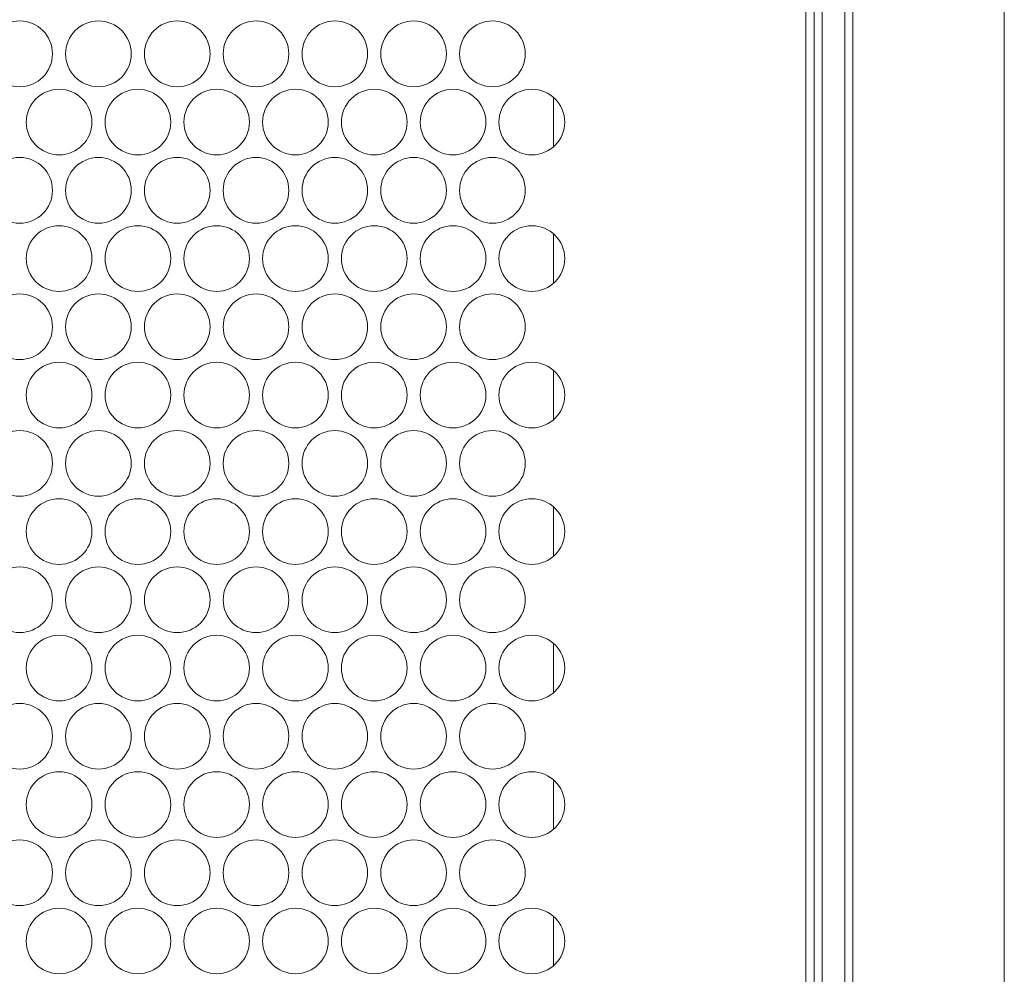
# Model space of a CAD drawing. Units: inches. Extents: x -42 to 250, y 46 to 251.
# Drawn here: x 83 to 88, y 206 to 211 of the extents above; entities that cross this region are included whole.
import ezdxf

# ---------------------------------------------------------------- set-up
doc = ezdxf.new("R2010")
doc.units = ezdxf.units.IN
doc.header["$MEASUREMENT"] = 0
doc.layers.add('図面枠', color=7, linetype='Continuous')

msp = doc.modelspace()

# ---------------------------------------------------------------- linework, layer by layer
at = {"layer": '図面枠', "color": 179, "lineweight": 5, "true_color": 0x221814}
for points in [[(86.6152, 176.834), (86.6152, 234.925)], [(86.6543, 234.925), (86.6543, 176.834)], [(86.7611, 176.834), (86.7611, 234.925)], [(86.799, 234.925), (86.799, 176.834)], [(86.5756, 184.7408), (86.5756, 232.2291)], [(85.3752, 210.0022), (85.3752, 210.2354)], [(85.3752, 209.3529), (85.3752, 209.5862)], [(85.3752, 208.703), (85.3752, 208.9363)], [(85.3752, 208.0533), (85.3752, 208.2865)], [(85.3752, 207.4034), (85.3752, 207.6373)], [(85.3752, 206.7541), (85.3752, 206.9874)], [(85.3752, 206.1044), (85.3752, 206.3376)]]:
    msp.add_lwpolyline(points, dxfattribs=at)
msp.add_open_spline([(87.5206, 176.834), (87.5206, 196.1975), (87.5206, 215.561), (87.5206, 234.925)], degree=3, dxfattribs=at)
for points in [[(82.9896, 210.4437), (82.9896, 210.53), (82.9197, 210.6004), (82.8334, 210.6004), (82.7472, 210.6004), (82.6771, 210.53), (82.6771, 210.4437), (82.6771, 210.3575), (82.7472, 210.2876), (82.8334, 210.2876), (82.9197, 210.2876), (82.9896, 210.3575), (82.9896, 210.4437)], [(83.3644, 210.4437), (83.3644, 210.53), (83.295, 210.6004), (83.2087, 210.6004), (83.1221, 210.6004), (83.052, 210.53), (83.052, 210.4437), (83.052, 210.3575), (83.1221, 210.2876), (83.2087, 210.2876), (83.295, 210.2876), (83.3644, 210.3575), (83.3644, 210.4437)], [(83.7398, 210.4437), (83.7398, 210.53), (83.6698, 210.6004), (83.5835, 210.6004), (83.4974, 210.6004), (83.4273, 210.53), (83.4273, 210.4437), (83.4273, 210.3575), (83.4974, 210.2876), (83.5835, 210.2876), (83.6698, 210.2876), (83.7398, 210.3575), (83.7398, 210.4437)], [(84.1146, 210.4437), (84.1146, 210.53), (84.0452, 210.6004), (83.9589, 210.6004), (83.8722, 210.6004), (83.8021, 210.53), (83.8021, 210.4437), (83.8021, 210.3575), (83.8722, 210.2876), (83.9589, 210.2876), (84.0452, 210.2876), (84.1146, 210.3575), (84.1146, 210.4437)], [(84.4899, 210.4437), (84.4899, 210.53), (84.42, 210.6004), (84.3337, 210.6004), (84.2476, 210.6004), (84.1775, 210.53), (84.1775, 210.4437), (84.1775, 210.3575), (84.2476, 210.2876), (84.3337, 210.2876), (84.42, 210.2876), (84.4899, 210.3575), (84.4899, 210.4437)], [(84.8648, 210.4437), (84.8648, 210.53), (84.7948, 210.6004), (84.709, 210.6004), (84.6224, 210.6004), (84.5523, 210.53), (84.5523, 210.4437), (84.5523, 210.3575), (84.6224, 210.2876), (84.709, 210.2876), (84.7948, 210.2876), (84.8648, 210.3575), (84.8648, 210.4437)], [(85.2401, 210.4437), (85.2401, 210.53), (85.1702, 210.6004), (85.0839, 210.6004), (84.9977, 210.6004), (84.9276, 210.53), (84.9276, 210.4437), (84.9276, 210.3575), (84.9977, 210.2876), (85.0839, 210.2876), (85.1702, 210.2876), (85.2401, 210.3575), (85.2401, 210.4437)], [(83.1774, 210.1188), (83.1774, 210.2051), (83.1074, 210.275), (83.0211, 210.275), (82.9348, 210.275), (82.8649, 210.2051), (82.8649, 210.1188), (82.8649, 210.0327), (82.9348, 209.9631), (83.0211, 209.9631), (83.1074, 209.9631), (83.1774, 210.0327), (83.1774, 210.1188)], [(83.5522, 210.1188), (83.5522, 210.2051), (83.4828, 210.275), (83.3959, 210.275), (83.3096, 210.275), (83.2397, 210.2051), (83.2397, 210.1188), (83.2397, 210.0327), (83.3096, 209.9631), (83.3959, 209.9631), (83.4828, 209.9631), (83.5522, 210.0327), (83.5522, 210.1188)], [(83.927, 210.1188), (83.927, 210.2051), (83.8576, 210.275), (83.7713, 210.275), (83.685, 210.275), (83.6151, 210.2051), (83.6151, 210.1188), (83.6151, 210.0327), (83.685, 209.9631), (83.7713, 209.9631), (83.8576, 209.9631), (83.927, 210.0327), (83.927, 210.1188)], [(84.3023, 210.1188), (84.3023, 210.2051), (84.2322, 210.275), (84.1461, 210.275), (84.0598, 210.275), (83.9899, 210.2051), (83.9899, 210.1188), (83.9899, 210.0327), (84.0598, 209.9631), (84.1461, 209.9631), (84.2322, 209.9631), (84.3023, 210.0327), (84.3023, 210.1188)], [(84.6777, 210.1188), (84.6777, 210.2051), (84.6078, 210.275), (84.5215, 210.275), (84.4352, 210.275), (84.3647, 210.2051), (84.3647, 210.1188), (84.3647, 210.0327), (84.4352, 209.9631), (84.5215, 209.9631), (84.6078, 209.9631), (84.6777, 210.0327), (84.6777, 210.1188)], [(85.0525, 210.1188), (85.0525, 210.2051), (84.9826, 210.275), (84.8963, 210.275), (84.81, 210.275), (84.74, 210.2051), (84.74, 210.1188), (84.74, 210.0327), (84.81, 209.9631), (84.8963, 209.9631), (84.9826, 209.9631), (85.0525, 210.0327), (85.0525, 210.1188)], [(85.4279, 210.1188), (85.4279, 210.2051), (85.3579, 210.275), (85.2716, 210.275), (85.1853, 210.275), (85.1149, 210.2051), (85.1149, 210.1188), (85.1149, 210.0327), (85.1853, 209.9631), (85.2716, 209.9631), (85.3579, 209.9631), (85.4279, 210.0327), (85.4279, 210.1188)], [(82.9896, 209.7939), (82.9896, 209.8807), (82.9197, 209.9507), (82.8334, 209.9507), (82.7472, 209.9507), (82.6771, 209.8807), (82.6771, 209.7939), (82.6771, 209.7076), (82.7472, 209.6377), (82.8334, 209.6377), (82.9197, 209.6377), (82.9896, 209.7076), (82.9896, 209.7939)], [(83.3644, 209.7939), (83.3644, 209.8807), (83.295, 209.9507), (83.2087, 209.9507), (83.1221, 209.9507), (83.052, 209.8807), (83.052, 209.7939), (83.052, 209.7076), (83.1221, 209.6377), (83.2087, 209.6377), (83.295, 209.6377), (83.3644, 209.7076), (83.3644, 209.7939)], [(83.7398, 209.7939), (83.7398, 209.8807), (83.6698, 209.9507), (83.5835, 209.9507), (83.4974, 209.9507), (83.4273, 209.8807), (83.4273, 209.7939), (83.4273, 209.7076), (83.4974, 209.6377), (83.5835, 209.6377), (83.6698, 209.6377), (83.7398, 209.7076), (83.7398, 209.7939)], [(84.1146, 209.7939), (84.1146, 209.8807), (84.0452, 209.9507), (83.9589, 209.9507), (83.8722, 209.9507), (83.8021, 209.8807), (83.8021, 209.7939), (83.8021, 209.7076), (83.8722, 209.6377), (83.9589, 209.6377), (84.0452, 209.6377), (84.1146, 209.7076), (84.1146, 209.7939)], [(84.4899, 209.7939), (84.4899, 209.8807), (84.42, 209.9507), (84.3337, 209.9507), (84.2476, 209.9507), (84.1775, 209.8807), (84.1775, 209.7939), (84.1775, 209.7076), (84.2476, 209.6377), (84.3337, 209.6377), (84.42, 209.6377), (84.4899, 209.7076), (84.4899, 209.7939)], [(84.8648, 209.7939), (84.8648, 209.8807), (84.7948, 209.9507), (84.709, 209.9507), (84.6224, 209.9507), (84.5523, 209.8807), (84.5523, 209.7939), (84.5523, 209.7076), (84.6224, 209.6377), (84.709, 209.6377), (84.7948, 209.6377), (84.8648, 209.7076), (84.8648, 209.7939)], [(85.2401, 209.7939), (85.2401, 209.8807), (85.1702, 209.9507), (85.0839, 209.9507), (84.9977, 209.9507), (84.9276, 209.8807), (84.9276, 209.7939), (84.9276, 209.7076), (84.9977, 209.6377), (85.0839, 209.6377), (85.1702, 209.6377), (85.2401, 209.7076), (85.2401, 209.7939)], [(83.1774, 209.4696), (83.1774, 209.5559), (83.1074, 209.6258), (83.0211, 209.6258), (82.9348, 209.6258), (82.8649, 209.5559), (82.8649, 209.4696), (82.8649, 209.3833), (82.9348, 209.3133), (83.0211, 209.3133), (83.1074, 209.3133), (83.1774, 209.3833), (83.1774, 209.4696)], [(83.5522, 209.4696), (83.5522, 209.5559), (83.4828, 209.6258), (83.3959, 209.6258), (83.3096, 209.6258), (83.2397, 209.5559), (83.2397, 209.4696), (83.2397, 209.3833), (83.3096, 209.3133), (83.3959, 209.3133), (83.4828, 209.3133), (83.5522, 209.3833), (83.5522, 209.4696)], [(83.927, 209.4696), (83.927, 209.5559), (83.8576, 209.6258), (83.7713, 209.6258), (83.685, 209.6258), (83.6151, 209.5559), (83.6151, 209.4696), (83.6151, 209.3833), (83.685, 209.3133), (83.7713, 209.3133), (83.8576, 209.3133), (83.927, 209.3833), (83.927, 209.4696)], [(84.3023, 209.4696), (84.3023, 209.5559), (84.2322, 209.6258), (84.1461, 209.6258), (84.0598, 209.6258), (83.9899, 209.5559), (83.9899, 209.4696), (83.9899, 209.3833), (84.0598, 209.3133), (84.1461, 209.3133), (84.2322, 209.3133), (84.3023, 209.3833), (84.3023, 209.4696)], [(84.6777, 209.4696), (84.6777, 209.5559), (84.6078, 209.6258), (84.5215, 209.6258), (84.4352, 209.6258), (84.3647, 209.5559), (84.3647, 209.4696), (84.3647, 209.3833), (84.4352, 209.3133), (84.5215, 209.3133), (84.6078, 209.3133), (84.6777, 209.3833), (84.6777, 209.4696)], [(85.0525, 209.4696), (85.0525, 209.5559), (84.9826, 209.6258), (84.8963, 209.6258), (84.81, 209.6258), (84.74, 209.5559), (84.74, 209.4696), (84.74, 209.3833), (84.81, 209.3133), (84.8963, 209.3133), (84.9826, 209.3133), (85.0525, 209.3833), (85.0525, 209.4696)], [(85.4279, 209.4696), (85.4279, 209.5559), (85.3579, 209.6258), (85.2716, 209.6258), (85.1853, 209.6258), (85.1149, 209.5559), (85.1149, 209.4696), (85.1149, 209.3833), (85.1853, 209.3133), (85.2716, 209.3133), (85.3579, 209.3133), (85.4279, 209.3833), (85.4279, 209.4696)], [(82.9896, 209.1447), (82.9896, 209.2308), (82.9197, 209.3009), (82.8334, 209.3009), (82.7472, 209.3009), (82.6771, 209.2308), (82.6771, 209.1447), (82.6771, 209.0584), (82.7472, 208.9884), (82.8334, 208.9884), (82.9197, 208.9884), (82.9896, 209.0584), (82.9896, 209.1447)], [(83.3644, 209.1447), (83.3644, 209.2308), (83.295, 209.3009), (83.2087, 209.3009), (83.1221, 209.3009), (83.052, 209.2308), (83.052, 209.1447), (83.052, 209.0584), (83.1221, 208.9884), (83.2087, 208.9884), (83.295, 208.9884), (83.3644, 209.0584), (83.3644, 209.1447)], [(83.7398, 209.1447), (83.7398, 209.2308), (83.6698, 209.3009), (83.5835, 209.3009), (83.4974, 209.3009), (83.4273, 209.2308), (83.4273, 209.1447), (83.4273, 209.0584), (83.4974, 208.9884), (83.5835, 208.9884), (83.6698, 208.9884), (83.7398, 209.0584), (83.7398, 209.1447)], [(84.1146, 209.1447), (84.1146, 209.2308), (84.0452, 209.3009), (83.9589, 209.3009), (83.8722, 209.3009), (83.8021, 209.2308), (83.8021, 209.1447), (83.8021, 209.0584), (83.8722, 208.9884), (83.9589, 208.9884), (84.0452, 208.9884), (84.1146, 209.0584), (84.1146, 209.1447)], [(84.4899, 209.1447), (84.4899, 209.2308), (84.42, 209.3009), (84.3337, 209.3009), (84.2476, 209.3009), (84.1775, 209.2308), (84.1775, 209.1447), (84.1775, 209.0584), (84.2476, 208.9884), (84.3337, 208.9884), (84.42, 208.9884), (84.4899, 209.0584), (84.4899, 209.1447)], [(84.8648, 209.1447), (84.8648, 209.2308), (84.7948, 209.3009), (84.709, 209.3009), (84.6224, 209.3009), (84.5523, 209.2308), (84.5523, 209.1447), (84.5523, 209.0584), (84.6224, 208.9884), (84.709, 208.9884), (84.7948, 208.9884), (84.8648, 209.0584), (84.8648, 209.1447)], [(85.2401, 209.1447), (85.2401, 209.2308), (85.1702, 209.3009), (85.0839, 209.3009), (84.9977, 209.3009), (84.9276, 209.2308), (84.9276, 209.1447), (84.9276, 209.0584), (84.9977, 208.9884), (85.0839, 208.9884), (85.1702, 208.9884), (85.2401, 209.0584), (85.2401, 209.1447)], [(83.1774, 208.8196), (83.1774, 208.9059), (83.1074, 208.9759), (83.0211, 208.9759), (82.9348, 208.9759), (82.8649, 208.9059), (82.8649, 208.8196), (82.8649, 208.7335), (82.9348, 208.6636), (83.0211, 208.6636), (83.1074, 208.6636), (83.1774, 208.7335), (83.1774, 208.8196)], [(83.5522, 208.8196), (83.5522, 208.9059), (83.4828, 208.9759), (83.3959, 208.9759), (83.3096, 208.9759), (83.2397, 208.9059), (83.2397, 208.8196), (83.2397, 208.7335), (83.3096, 208.6636), (83.3959, 208.6636), (83.4828, 208.6636), (83.5522, 208.7335), (83.5522, 208.8196)], [(83.927, 208.8196), (83.927, 208.9059), (83.8576, 208.9759), (83.7713, 208.9759), (83.685, 208.9759), (83.6151, 208.9059), (83.6151, 208.8196), (83.6151, 208.7335), (83.685, 208.6636), (83.7713, 208.6636), (83.8576, 208.6636), (83.927, 208.7335), (83.927, 208.8196)], [(84.3023, 208.8196), (84.3023, 208.9059), (84.2322, 208.9759), (84.1461, 208.9759), (84.0598, 208.9759), (83.9899, 208.9059), (83.9899, 208.8196), (83.9899, 208.7335), (84.0598, 208.6636), (84.1461, 208.6636), (84.2322, 208.6636), (84.3023, 208.7335), (84.3023, 208.8196)], [(84.6777, 208.8196), (84.6777, 208.9059), (84.6078, 208.9759), (84.5215, 208.9759), (84.4352, 208.9759), (84.3647, 208.9059), (84.3647, 208.8196), (84.3647, 208.7335), (84.4352, 208.6636), (84.5215, 208.6636), (84.6078, 208.6636), (84.6777, 208.7335), (84.6777, 208.8196)], [(85.0525, 208.8196), (85.0525, 208.9059), (84.9826, 208.9759), (84.8963, 208.9759), (84.81, 208.9759), (84.74, 208.9059), (84.74, 208.8196), (84.74, 208.7335), (84.81, 208.6636), (84.8963, 208.6636), (84.9826, 208.6636), (85.0525, 208.7335), (85.0525, 208.8196)], [(85.4279, 208.8196), (85.4279, 208.9059), (85.3579, 208.9759), (85.2716, 208.9759), (85.1853, 208.9759), (85.1149, 208.9059), (85.1149, 208.8196), (85.1149, 208.7335), (85.1853, 208.6636), (85.2716, 208.6636), (85.3579, 208.6636), (85.4279, 208.7335), (85.4279, 208.8196)], [(82.9896, 208.4948), (82.9896, 208.5811), (82.9197, 208.651), (82.8334, 208.651), (82.7472, 208.651), (82.6771, 208.5811), (82.6771, 208.4948), (82.6771, 208.4086), (82.7472, 208.3385), (82.8334, 208.3385), (82.9197, 208.3385), (82.9896, 208.4086), (82.9896, 208.4948)], [(83.3644, 208.4948), (83.3644, 208.5811), (83.295, 208.651), (83.2087, 208.651), (83.1221, 208.651), (83.052, 208.5811), (83.052, 208.4948), (83.052, 208.4086), (83.1221, 208.3385), (83.2087, 208.3385), (83.295, 208.3385), (83.3644, 208.4086), (83.3644, 208.4948)], [(83.7398, 208.4948), (83.7398, 208.5811), (83.6698, 208.651), (83.5835, 208.651), (83.4974, 208.651), (83.4273, 208.5811), (83.4273, 208.4948), (83.4273, 208.4086), (83.4974, 208.3385), (83.5835, 208.3385), (83.6698, 208.3385), (83.7398, 208.4086), (83.7398, 208.4948)], [(84.1146, 208.4948), (84.1146, 208.5811), (84.0452, 208.651), (83.9589, 208.651), (83.8722, 208.651), (83.8021, 208.5811), (83.8021, 208.4948), (83.8021, 208.4086), (83.8722, 208.3385), (83.9589, 208.3385), (84.0452, 208.3385), (84.1146, 208.4086), (84.1146, 208.4948)], [(84.4899, 208.4948), (84.4899, 208.5811), (84.42, 208.651), (84.3337, 208.651), (84.2476, 208.651), (84.1775, 208.5811), (84.1775, 208.4948), (84.1775, 208.4086), (84.2476, 208.3385), (84.3337, 208.3385), (84.42, 208.3385), (84.4899, 208.4086), (84.4899, 208.4948)], [(84.8648, 208.4948), (84.8648, 208.5811), (84.7948, 208.651), (84.709, 208.651), (84.6224, 208.651), (84.5523, 208.5811), (84.5523, 208.4948), (84.5523, 208.4086), (84.6224, 208.3385), (84.709, 208.3385), (84.7948, 208.3385), (84.8648, 208.4086), (84.8648, 208.4948)], [(85.2401, 208.4948), (85.2401, 208.5811), (85.1702, 208.651), (85.0839, 208.651), (84.9977, 208.651), (84.9276, 208.5811), (84.9276, 208.4948), (84.9276, 208.4086), (84.9977, 208.3385), (85.0839, 208.3385), (85.1702, 208.3385), (85.2401, 208.4086), (85.2401, 208.4948)], [(83.1774, 208.1699), (83.1774, 208.2562), (83.1074, 208.3266), (83.0211, 208.3266), (82.9348, 208.3266), (82.8649, 208.2562), (82.8649, 208.1699), (82.8649, 208.0836), (82.9348, 208.0137), (83.0211, 208.0137), (83.1074, 208.0137), (83.1774, 208.0836), (83.1774, 208.1699)], [(83.5522, 208.1699), (83.5522, 208.2562), (83.4828, 208.3266), (83.3959, 208.3266), (83.3096, 208.3266), (83.2397, 208.2562), (83.2397, 208.1699), (83.2397, 208.0836), (83.3096, 208.0137), (83.3959, 208.0137), (83.4828, 208.0137), (83.5522, 208.0836), (83.5522, 208.1699)], [(83.927, 208.1699), (83.927, 208.2562), (83.8576, 208.3266), (83.7713, 208.3266), (83.685, 208.3266), (83.6151, 208.2562), (83.6151, 208.1699), (83.6151, 208.0836), (83.685, 208.0137), (83.7713, 208.0137), (83.8576, 208.0137), (83.927, 208.0836), (83.927, 208.1699)], [(84.3023, 208.1699), (84.3023, 208.2562), (84.2322, 208.3266), (84.1461, 208.3266), (84.0598, 208.3266), (83.9899, 208.2562), (83.9899, 208.1699), (83.9899, 208.0836), (84.0598, 208.0137), (84.1461, 208.0137), (84.2322, 208.0137), (84.3023, 208.0836), (84.3023, 208.1699)], [(84.6777, 208.1699), (84.6777, 208.2562), (84.6078, 208.3266), (84.5215, 208.3266), (84.4352, 208.3266), (84.3647, 208.2562), (84.3647, 208.1699), (84.3647, 208.0836), (84.4352, 208.0137), (84.5215, 208.0137), (84.6078, 208.0137), (84.6777, 208.0836), (84.6777, 208.1699)], [(85.0525, 208.1699), (85.0525, 208.2562), (84.9826, 208.3266), (84.8963, 208.3266), (84.81, 208.3266), (84.74, 208.2562), (84.74, 208.1699), (84.74, 208.0836), (84.81, 208.0137), (84.8963, 208.0137), (84.9826, 208.0137), (85.0525, 208.0836), (85.0525, 208.1699)], [(85.4279, 208.1699), (85.4279, 208.2562), (85.3579, 208.3266), (85.2716, 208.3266), (85.1853, 208.3266), (85.1149, 208.2562), (85.1149, 208.1699), (85.1149, 208.0836), (85.1853, 208.0137), (85.2716, 208.0137), (85.3579, 208.0137), (85.4279, 208.0836), (85.4279, 208.1699)], [(82.9896, 207.845), (82.9896, 207.9318), (82.9197, 208.0018), (82.8334, 208.0018), (82.7472, 208.0018), (82.6771, 207.9318), (82.6771, 207.845), (82.6771, 207.7587), (82.7472, 207.6893), (82.8334, 207.6893), (82.9197, 207.6893), (82.9896, 207.7587), (82.9896, 207.845)], [(83.3644, 207.845), (83.3644, 207.9318), (83.295, 208.0018), (83.2087, 208.0018), (83.1221, 208.0018), (83.052, 207.9318), (83.052, 207.845), (83.052, 207.7587), (83.1221, 207.6893), (83.2087, 207.6893), (83.295, 207.6893), (83.3644, 207.7587), (83.3644, 207.845)], [(83.7398, 207.845), (83.7398, 207.9318), (83.6698, 208.0018), (83.5835, 208.0018), (83.4974, 208.0018), (83.4273, 207.9318), (83.4273, 207.845), (83.4273, 207.7587), (83.4974, 207.6893), (83.5835, 207.6893), (83.6698, 207.6893), (83.7398, 207.7587), (83.7398, 207.845)], [(84.1146, 207.845), (84.1146, 207.9318), (84.0452, 208.0018), (83.9589, 208.0018), (83.8722, 208.0018), (83.8021, 207.9318), (83.8021, 207.845), (83.8021, 207.7587), (83.8722, 207.6893), (83.9589, 207.6893), (84.0452, 207.6893), (84.1146, 207.7587), (84.1146, 207.845)], [(84.4899, 207.845), (84.4899, 207.9318), (84.42, 208.0018), (84.3337, 208.0018), (84.2476, 208.0018), (84.1775, 207.9318), (84.1775, 207.845), (84.1775, 207.7587), (84.2476, 207.6893), (84.3337, 207.6893), (84.42, 207.6893), (84.4899, 207.7587), (84.4899, 207.845)], [(84.8648, 207.845), (84.8648, 207.9318), (84.7948, 208.0018), (84.709, 208.0018), (84.6224, 208.0018), (84.5523, 207.9318), (84.5523, 207.845), (84.5523, 207.7587), (84.6224, 207.6893), (84.709, 207.6893), (84.7948, 207.6893), (84.8648, 207.7587), (84.8648, 207.845)], [(85.2401, 207.845), (85.2401, 207.9318), (85.1702, 208.0018), (85.0839, 208.0018), (84.9977, 208.0018), (84.9276, 207.9318), (84.9276, 207.845), (84.9276, 207.7587), (84.9977, 207.6893), (85.0839, 207.6893), (85.1702, 207.6893), (85.2401, 207.7587), (85.2401, 207.845)], [(83.1774, 207.5207), (83.1774, 207.6068), (83.1074, 207.6769), (83.0211, 207.6769), (82.9348, 207.6769), (82.8649, 207.6068), (82.8649, 207.5207), (82.8649, 207.4339), (82.9348, 207.3644), (83.0211, 207.3644), (83.1074, 207.3644), (83.1774, 207.4339), (83.1774, 207.5207)], [(83.5522, 207.5207), (83.5522, 207.6068), (83.4828, 207.6769), (83.3959, 207.6769), (83.3096, 207.6769), (83.2397, 207.6068), (83.2397, 207.5207), (83.2397, 207.4339), (83.3096, 207.3644), (83.3959, 207.3644), (83.4828, 207.3644), (83.5522, 207.4339), (83.5522, 207.5207)], [(83.927, 207.5207), (83.927, 207.6068), (83.8576, 207.6769), (83.7713, 207.6769), (83.685, 207.6769), (83.6151, 207.6068), (83.6151, 207.5207), (83.6151, 207.4339), (83.685, 207.3644), (83.7713, 207.3644), (83.8576, 207.3644), (83.927, 207.4339), (83.927, 207.5207)], [(84.3023, 207.5207), (84.3023, 207.6068), (84.2322, 207.6769), (84.1461, 207.6769), (84.0598, 207.6769), (83.9899, 207.6068), (83.9899, 207.5207), (83.9899, 207.4339), (84.0598, 207.3644), (84.1461, 207.3644), (84.2322, 207.3644), (84.3023, 207.4339), (84.3023, 207.5207)], [(84.6777, 207.5207), (84.6777, 207.6068), (84.6078, 207.6769), (84.5215, 207.6769), (84.4352, 207.6769), (84.3647, 207.6068), (84.3647, 207.5207), (84.3647, 207.4339), (84.4352, 207.3644), (84.5215, 207.3644), (84.6078, 207.3644), (84.6777, 207.4339), (84.6777, 207.5207)], [(85.0525, 207.5207), (85.0525, 207.6068), (84.9826, 207.6769), (84.8963, 207.6769), (84.81, 207.6769), (84.74, 207.6068), (84.74, 207.5207), (84.74, 207.4339), (84.81, 207.3644), (84.8963, 207.3644), (84.9826, 207.3644), (85.0525, 207.4339), (85.0525, 207.5207)], [(85.4279, 207.5207), (85.4279, 207.6068), (85.3579, 207.6769), (85.2716, 207.6769), (85.1853, 207.6769), (85.1149, 207.6068), (85.1149, 207.5207), (85.1149, 207.4339), (85.1853, 207.3644), (85.2716, 207.3644), (85.3579, 207.3644), (85.4279, 207.4339), (85.4279, 207.5207)], [(82.9896, 207.1956), (82.9896, 207.2819), (82.9197, 207.3519), (82.8334, 207.3519), (82.7472, 207.3519), (82.6771, 207.2819), (82.6771, 207.1956), (82.6771, 207.1095), (82.7472, 207.0396), (82.8334, 207.0396), (82.9197, 207.0396), (82.9896, 207.1095), (82.9896, 207.1956)], [(83.3644, 207.1956), (83.3644, 207.2819), (83.295, 207.3519), (83.2087, 207.3519), (83.1221, 207.3519), (83.052, 207.2819), (83.052, 207.1956), (83.052, 207.1095), (83.1221, 207.0396), (83.2087, 207.0396), (83.295, 207.0396), (83.3644, 207.1095), (83.3644, 207.1956)], [(83.7398, 207.1956), (83.7398, 207.2819), (83.6698, 207.3519), (83.5835, 207.3519), (83.4974, 207.3519), (83.4273, 207.2819), (83.4273, 207.1956), (83.4273, 207.1095), (83.4974, 207.0396), (83.5835, 207.0396), (83.6698, 207.0396), (83.7398, 207.1095), (83.7398, 207.1956)], [(84.1146, 207.1956), (84.1146, 207.2819), (84.0452, 207.3519), (83.9589, 207.3519), (83.8722, 207.3519), (83.8021, 207.2819), (83.8021, 207.1956), (83.8021, 207.1095), (83.8722, 207.0396), (83.9589, 207.0396), (84.0452, 207.0396), (84.1146, 207.1095), (84.1146, 207.1956)], [(84.4899, 207.1956), (84.4899, 207.2819), (84.42, 207.3519), (84.3337, 207.3519), (84.2476, 207.3519), (84.1775, 207.2819), (84.1775, 207.1956), (84.1775, 207.1095), (84.2476, 207.0396), (84.3337, 207.0396), (84.42, 207.0396), (84.4899, 207.1095), (84.4899, 207.1956)], [(84.8648, 207.1956), (84.8648, 207.2819), (84.7948, 207.3519), (84.709, 207.3519), (84.6224, 207.3519), (84.5523, 207.2819), (84.5523, 207.1956), (84.5523, 207.1095), (84.6224, 207.0396), (84.709, 207.0396), (84.7948, 207.0396), (84.8648, 207.1095), (84.8648, 207.1956)], [(85.2401, 207.1956), (85.2401, 207.2819), (85.1702, 207.3519), (85.0839, 207.3519), (84.9977, 207.3519), (84.9276, 207.2819), (84.9276, 207.1956), (84.9276, 207.1095), (84.9977, 207.0396), (85.0839, 207.0396), (85.1702, 207.0396), (85.2401, 207.1095), (85.2401, 207.1956)], [(83.1774, 206.8707), (83.1774, 206.957), (83.1074, 207.027), (83.0211, 207.027), (82.9348, 207.027), (82.8649, 206.957), (82.8649, 206.8707), (82.8649, 206.7846), (82.9348, 206.7145), (83.0211, 206.7145), (83.1074, 206.7145), (83.1774, 206.7846), (83.1774, 206.8707)], [(83.5522, 206.8707), (83.5522, 206.957), (83.4828, 207.027), (83.3959, 207.027), (83.3096, 207.027), (83.2397, 206.957), (83.2397, 206.8707), (83.2397, 206.7846), (83.3096, 206.7145), (83.3959, 206.7145), (83.4828, 206.7145), (83.5522, 206.7846), (83.5522, 206.8707)], [(83.927, 206.8707), (83.927, 206.957), (83.8576, 207.027), (83.7713, 207.027), (83.685, 207.027), (83.6151, 206.957), (83.6151, 206.8707), (83.6151, 206.7846), (83.685, 206.7145), (83.7713, 206.7145), (83.8576, 206.7145), (83.927, 206.7846), (83.927, 206.8707)], [(84.3023, 206.8707), (84.3023, 206.957), (84.2322, 207.027), (84.1461, 207.027), (84.0598, 207.027), (83.9899, 206.957), (83.9899, 206.8707), (83.9899, 206.7846), (84.0598, 206.7145), (84.1461, 206.7145), (84.2322, 206.7145), (84.3023, 206.7846), (84.3023, 206.8707)], [(84.6777, 206.8707), (84.6777, 206.957), (84.6078, 207.027), (84.5215, 207.027), (84.4352, 207.027), (84.3647, 206.957), (84.3647, 206.8707), (84.3647, 206.7846), (84.4352, 206.7145), (84.5215, 206.7145), (84.6078, 206.7145), (84.6777, 206.7846), (84.6777, 206.8707)], [(85.0525, 206.8707), (85.0525, 206.957), (84.9826, 207.027), (84.8963, 207.027), (84.81, 207.027), (84.74, 206.957), (84.74, 206.8707), (84.74, 206.7846), (84.81, 206.7145), (84.8963, 206.7145), (84.9826, 206.7145), (85.0525, 206.7846), (85.0525, 206.8707)], [(85.4279, 206.8707), (85.4279, 206.957), (85.3579, 207.027), (85.2716, 207.027), (85.1853, 207.027), (85.1149, 206.957), (85.1149, 206.8707), (85.1149, 206.7846), (85.1853, 206.7145), (85.2716, 206.7145), (85.3579, 206.7145), (85.4279, 206.7846), (85.4279, 206.8707)], [(82.9896, 206.5459), (82.9896, 206.6322), (82.9197, 206.7026), (82.8334, 206.7026), (82.7472, 206.7026), (82.6771, 206.6322), (82.6771, 206.5459), (82.6771, 206.4596), (82.7472, 206.3896), (82.8334, 206.3896), (82.9197, 206.3896), (82.9896, 206.4596), (82.9896, 206.5459)], [(83.3644, 206.5459), (83.3644, 206.6322), (83.295, 206.7026), (83.2087, 206.7026), (83.1221, 206.7026), (83.052, 206.6322), (83.052, 206.5459), (83.052, 206.4596), (83.1221, 206.3896), (83.2087, 206.3896), (83.295, 206.3896), (83.3644, 206.4596), (83.3644, 206.5459)], [(83.7398, 206.5459), (83.7398, 206.6322), (83.6698, 206.7026), (83.5835, 206.7026), (83.4974, 206.7026), (83.4273, 206.6322), (83.4273, 206.5459), (83.4273, 206.4596), (83.4974, 206.3896), (83.5835, 206.3896), (83.6698, 206.3896), (83.7398, 206.4596), (83.7398, 206.5459)], [(84.1146, 206.5459), (84.1146, 206.6322), (84.0452, 206.7026), (83.9589, 206.7026), (83.8722, 206.7026), (83.8021, 206.6322), (83.8021, 206.5459), (83.8021, 206.4596), (83.8722, 206.3896), (83.9589, 206.3896), (84.0452, 206.3896), (84.1146, 206.4596), (84.1146, 206.5459)], [(84.4899, 206.5459), (84.4899, 206.6322), (84.42, 206.7026), (84.3337, 206.7026), (84.2476, 206.7026), (84.1775, 206.6322), (84.1775, 206.5459), (84.1775, 206.4596), (84.2476, 206.3896), (84.3337, 206.3896), (84.42, 206.3896), (84.4899, 206.4596), (84.4899, 206.5459)], [(84.8648, 206.5459), (84.8648, 206.6322), (84.7948, 206.7026), (84.709, 206.7026), (84.6224, 206.7026), (84.5523, 206.6322), (84.5523, 206.5459), (84.5523, 206.4596), (84.6224, 206.3896), (84.709, 206.3896), (84.7948, 206.3896), (84.8648, 206.4596), (84.8648, 206.5459)], [(85.2401, 206.5459), (85.2401, 206.6322), (85.1702, 206.7026), (85.0839, 206.7026), (84.9977, 206.7026), (84.9276, 206.6322), (84.9276, 206.5459), (84.9276, 206.4596), (84.9977, 206.3896), (85.0839, 206.3896), (85.1702, 206.3896), (85.2401, 206.4596), (85.2401, 206.5459)], [(83.1774, 206.221), (83.1774, 206.3071), (83.1074, 206.3772), (83.0211, 206.3772), (82.9348, 206.3772), (82.8649, 206.3071), (82.8649, 206.221), (82.8649, 206.1347), (82.9348, 206.0653), (83.0211, 206.0653), (83.1074, 206.0653), (83.1774, 206.1347), (83.1774, 206.221)], [(83.5522, 206.221), (83.5522, 206.3071), (83.4828, 206.3772), (83.3959, 206.3772), (83.3096, 206.3772), (83.2397, 206.3071), (83.2397, 206.221), (83.2397, 206.1347), (83.3096, 206.0653), (83.3959, 206.0653), (83.4828, 206.0653), (83.5522, 206.1347), (83.5522, 206.221)], [(83.927, 206.221), (83.927, 206.3071), (83.8576, 206.3772), (83.7713, 206.3772), (83.685, 206.3772), (83.6151, 206.3071), (83.6151, 206.221), (83.6151, 206.1347), (83.685, 206.0653), (83.7713, 206.0653), (83.8576, 206.0653), (83.927, 206.1347), (83.927, 206.221)], [(84.3023, 206.221), (84.3023, 206.3071), (84.2322, 206.3772), (84.1461, 206.3772), (84.0598, 206.3772), (83.9899, 206.3071), (83.9899, 206.221), (83.9899, 206.1347), (84.0598, 206.0653), (84.1461, 206.0653), (84.2322, 206.0653), (84.3023, 206.1347), (84.3023, 206.221)], [(84.6777, 206.221), (84.6777, 206.3071), (84.6078, 206.3772), (84.5215, 206.3772), (84.4352, 206.3772), (84.3647, 206.3071), (84.3647, 206.221), (84.3647, 206.1347), (84.4352, 206.0653), (84.5215, 206.0653), (84.6078, 206.0653), (84.6777, 206.1347), (84.6777, 206.221)], [(85.0525, 206.221), (85.0525, 206.3071), (84.9826, 206.3772), (84.8963, 206.3772), (84.81, 206.3772), (84.74, 206.3071), (84.74, 206.221), (84.74, 206.1347), (84.81, 206.0653), (84.8963, 206.0653), (84.9826, 206.0653), (85.0525, 206.1347), (85.0525, 206.221)], [(85.4279, 206.221), (85.4279, 206.3071), (85.3579, 206.3772), (85.2716, 206.3772), (85.1853, 206.3772), (85.1149, 206.3071), (85.1149, 206.221), (85.1149, 206.1347), (85.1853, 206.0653), (85.2716, 206.0653), (85.3579, 206.0653), (85.4279, 206.1347), (85.4279, 206.221)]]:
    msp.add_open_spline(points, degree=3, knots=[0, 0, 0, 0, 1, 1, 1, 2, 2, 2, 3, 3, 3, 4, 4, 4, 4], dxfattribs=at)

doc.saveas('drawing.dxf')
